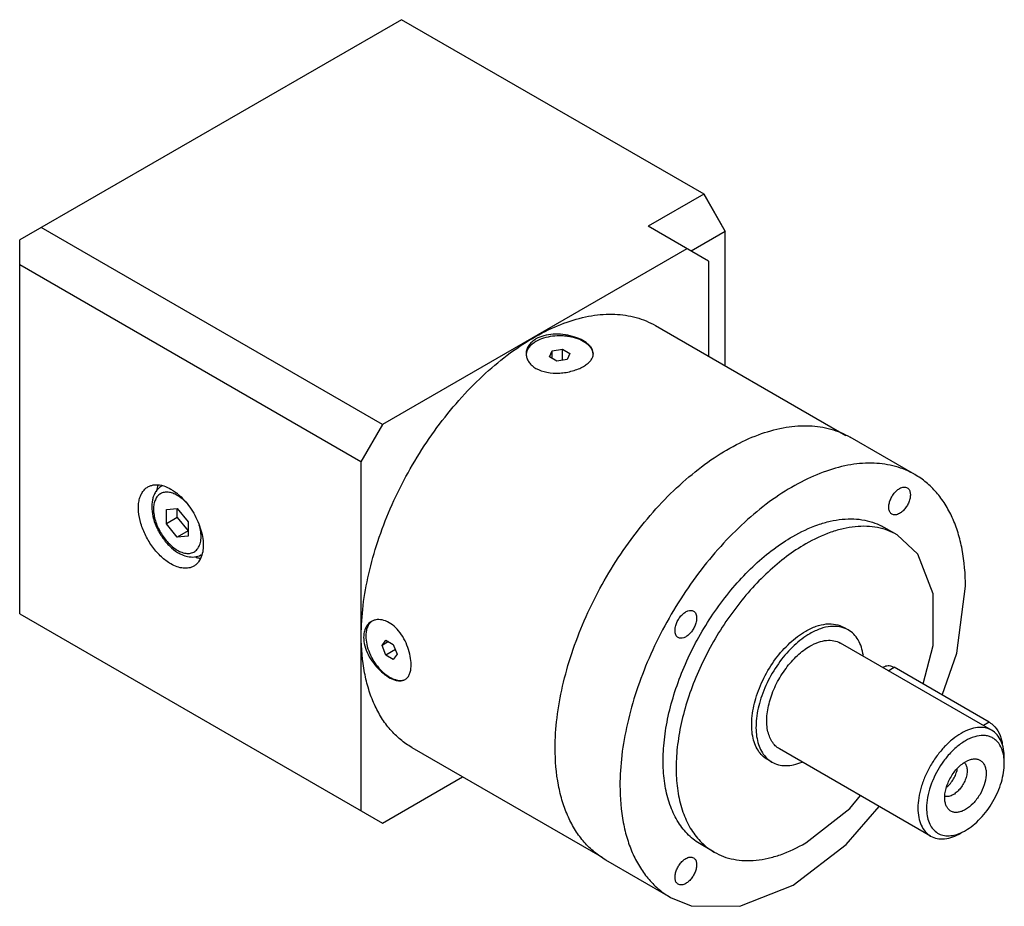
# Model space of a CAD drawing. Units: millimetres. Extents: x 24 to 185, y 73 to 219.
import ezdxf

# ---------------------------------------------------------------- set-up
doc = ezdxf.new("R2010")
doc.units = ezdxf.units.MM
doc.header["$LTSCALE"] = 18.969809
doc.layers.get('0').update_dxf_attribs({"linetype": 'CONTINUOUS'})

msp = doc.modelspace()

# ---------------------------------------------------------------- linework, layer by layer
at = {"color": 7, "linetype": 'Continuous'}
for p, q in [((86.38, 218.7), (23.87, 182.61)), ((135.92, 190.1), (86.38, 218.7)), ((135.88, 190.12), (126.76, 184.86)), ((135.88, 190.12), (139.41, 184)), ((139.41, 184.05), (135.92, 190.1)), ((83.27, 152.4), (27.41, 184.65)), ((136.65, 179.14), (126.76, 184.86)), ((139.41, 184), (133.83, 180.78)), ((139.41, 161.98), (139.41, 184.05)), ((23.87, 121.38), (23.87, 182.61)), ((133.12, 181.18), (83.27, 152.4)), ((136.65, 179.14), (136.65, 163.57)), ((79.73, 146.28), (23.87, 178.53)), ((127.97, 168.59), (159.15, 150.58)), ((111.07, 164.44), (112.74, 164.7)), ((112.74, 162.9), (112.74, 164.7)), ((112.74, 164.7), (113.97, 163.99)), ((110.62, 163.47), (111.07, 164.44)), ((111.85, 162.77), (110.62, 163.47)), ((111.07, 163.21), (111.07, 164.44)), ((113.52, 163.02), (111.85, 162.77)), ((113.97, 163.99), (113.52, 163.02)), ((83.27, 152.4), (79.73, 146.28)), ((170.44, 144.18), (159.84, 150.3)), ((79.73, 146.28), (79.73, 89.12)), ((47.91, 138.48), (49.68, 138.63)), ((47.91, 136.12), (47.91, 138.48)), ((49.68, 137.14), (47.91, 136.12)), ((49.68, 137.14), (49.68, 138.63)), ((49.68, 138.63), (51.45, 136.43)), ((49.68, 137.14), (51.45, 134.94)), ((49.68, 133.92), (47.91, 136.12)), ((51.45, 136.43), (51.45, 134.08)), ((167.56, 134.29), (165.44, 135.52)), ((51.45, 134.94), (49.68, 133.92)), ((51.45, 134.08), (49.68, 133.92)), ((23.87, 121.38), (83.27, 87.08)), ((159.52, 118.73), (158.82, 119.14)), ((83.21, 116.18), (83.82, 117.06)), ((84.27, 116.8), (83.21, 116.18)), ((83.82, 114.61), (83.21, 116.18)), ((83.82, 117.06), (85.05, 116.35)), ((85.05, 116.35), (85.66, 114.77)), ((183.02, 102.28), (158.27, 116.56)), ((85.38, 115.5), (83.82, 114.61)), ((85.05, 113.9), (83.82, 114.61)), ((85.66, 114.77), (85.05, 113.9)), ((165.56, 112.75), (165.22, 112.55)), ((166.1, 112.04), (167.06, 112.6)), ((182.62, 103.62), (167.06, 112.6)), ((182.62, 103.62), (181.66, 103.06)), ((88.07, 99.48), (119.25, 81.47)), ((173.02, 84.96), (148.27, 99.24)), ((147.02, 97.08), (146.32, 97.49)), ((178.73, 97.13), (179.11, 97.32)), ((83.27, 87.08), (96.4, 94.67)), ((137.57, 82.33), (135.44, 83.56)), ((130.44, 74.9), (119.84, 81.02))]:
    msp.add_line(p, q, dxfattribs=at)
for points in [[(171.79, 109.87), (173.46, 116.17), (173.45, 124.64), (170.94, 131.16), (167.56, 134.29)], [(174.92, 108.06), (177.33, 114.94), (178.73, 125.87)], [(152.57, 83.82), (159.82, 89.49), (161.52, 91.6)], [(130.44, 74.9), (133.84, 73.51), (141.76, 73.44), (150.5, 76.91), (159.22, 83.56), (164.59, 89.82)]]:
    msp.add_lwpolyline(points, dxfattribs=at)
for centre, radius, start, end in [((109.01, 163.99), 2.21, 180.0096, 186.3658), ((116.29, 163.99), 1.51, 350.8348, 359.9599), ((48.56, 139.86), 2.84, 120, 121.9869), ((47.18, 136.45), 4.99, 59.9843, 62.5425), ((43.85, 133.87), 9.25, 50.2147, 51.5817), ((52.97, 136.68), 6.17, 238.258, 242.4945), ((51.95, 135.68), 4.51, 242.5341, 247.3391), ((52.22, 133.51), 2.84, 297.9408, 299.9996), ((53.84, 134.14), 3.69, 263.2771, 265.1772), ((82.57, 118.2), 2.21, 113.6459, 119.9912), ((86.21, 111.89), 1.51, 300.04, 309.1683), ((187.62, 88.07), 15.46, 143.6904, 156.6806), ((186.95, 88.57), 14.63, 139.8806, 143.6869), ((177.79, 96.17), 1.11, 47.1549, 50.4508), ((186.97, 88.36), 14.75, 156.7126, 159.8282), ((186.37, 88.59), 14.11, 159.8437, 161.3035)]:
    msp.add_arc(centre, radius, start, end, dxfattribs=at)
for points, knots in [([(79.8, 117.74), (79.8, 119.4), (80.03, 122.82), (80.95, 128.01), (82.45, 133.32), (84.5, 138.65), (87.04, 143.89), (90.04, 148.91), (93.42, 153.62), (97.11, 157.9), (101.03, 161.68), (105.11, 164.87), (109.25, 167.41), (113.37, 169.23), (117.39, 170.3), (121.24, 170.58), (124.81, 170.06), (126.98, 169.15), (127.97, 168.59)], [0, 0, 0, 0, 0.062392, 0.128743, 0.198347, 0.270334, 0.343723, 0.417468, 0.490505, 0.561803, 0.630411, 0.695509, 0.756466, 0.812913, 0.864822, 0.912604, 0.957186, 1, 1, 1, 1]), ([(108.41, 166.39), (108.16, 166.24), (107.72, 165.93), (107.2, 165.34), (106.87, 164.68), (106.8, 164.21), (106.8, 163.98)], [0, 0, 0, 0, 0.279324, 0.53546, 0.772825, 1, 1, 1, 1]), ([(117.8, 163.98), (117.8, 164.13), (117.75, 164.42), (117.57, 164.84), (117.27, 165.25), (116.7, 165.78), (115.74, 166.36), (114.37, 166.86), (112.83, 167.16), (111.24, 167.21), (109.74, 166.98), (108.81, 166.62), (108.41, 166.39)], [0, 0, 0, 0, 0.039181, 0.080766, 0.126591, 0.177652, 0.295971, 0.432642, 0.579825, 0.728536, 0.870607, 1, 1, 1, 1]), ([(117.78, 163.97), (117.76, 164.13), (117.68, 164.44), (117.45, 164.87), (117.11, 165.29), (116.52, 165.81), (115.55, 166.35), (114.43, 166.68), (113.45, 166.85), (112.42, 166.93), (111.13, 166.88), (109.69, 166.57), (108.8, 166.2), (108.41, 165.98)], [0, 0, 0, 0, 0.043071, 0.088561, 0.137583, 0.190787, 0.309959, 0.444172, 0.515282, 0.587842, 0.733304, 0.872929, 1, 1, 1, 1]), ([(108.41, 165.98), (108.19, 165.85), (107.79, 165.58), (107.29, 165.09), (106.95, 164.55), (106.84, 164.16), (106.81, 163.97)], [0, 0, 0, 0, 0.286828, 0.546666, 0.781848, 1, 1, 1, 1]), ([(106.81, 163.74), (106.83, 163.53), (106.94, 163.11), (107.28, 162.52), (107.77, 162), (108.18, 161.71), (108.41, 161.58)], [0, 0, 0, 0, 0.22713, 0.46574, 0.722368, 1, 1, 1, 1]), ([(116.18, 161.89), (116.4, 162.02), (116.79, 162.28), (117.28, 162.73), (117.63, 163.22), (117.75, 163.57), (117.78, 163.75)], [0, 0, 0, 0, 0.296905, 0.560415, 0.791976, 1, 1, 1, 1]), ([(108.41, 161.58), (108.95, 161.27), (110.25, 160.84), (112.31, 160.73), (114.05, 161.02), (115.33, 161.46), (115.92, 161.74), (116.18, 161.89)], [0, 0, 0, 0, 0.235167, 0.496193, 0.760309, 0.885002, 1, 1, 1, 1]), ([(111.55, 99.33), (111.55, 100.99), (111.78, 104.42), (112.7, 109.62), (114.21, 114.95), (116.26, 120.3), (118.81, 125.54), (121.81, 130.58), (125.2, 135.29), (128.9, 139.59), (132.83, 143.38), (136.92, 146.58), (141.07, 149.12), (145.2, 150.95), (149.24, 152.02), (153.09, 152.3), (156.68, 151.77), (158.85, 150.87), (159.84, 150.3)], [0, 0, 0, 0, 0.062392, 0.128743, 0.198347, 0.270334, 0.343724, 0.417468, 0.490505, 0.561803, 0.630411, 0.695509, 0.756466, 0.812913, 0.864822, 0.912604, 0.957186, 1, 1, 1, 1]), ([(170.44, 144.18), (169.46, 144.75), (167.28, 145.65), (163.7, 146.18), (159.84, 145.89), (155.81, 144.82), (151.68, 142.99), (147.53, 140.46), (143.44, 137.26), (139.51, 133.47), (135.81, 129.17), (132.42, 124.45), (129.42, 119.42), (126.86, 114.17), (124.81, 108.83), (123.31, 103.5), (122.38, 98.29), (122.16, 94.87), (122.16, 93.21)], [0, 0, 0, 0, 0.042815, 0.087397, 0.135181, 0.18709, 0.243537, 0.304494, 0.369592, 0.4382, 0.509497, 0.582533, 0.656276, 0.729665, 0.801652, 0.871255, 0.937607, 1, 1, 1, 1]), ([(178.73, 125.87), (178.73, 127.89), (178.49, 130.87), (177.58, 134.61), (176.65, 137.1), (175.46, 139.33), (174.03, 141.28), (172.36, 142.92), (171.1, 143.8), (170.44, 144.18)], [0, 0, 0, 0, 0.28928, 0.42254, 0.548495, 0.667894, 0.781867, 0.891951, 1, 1, 1, 1]), ([(48.62, 129.54), (48.07, 129.86), (46.99, 130.69), (45.61, 132.26), (44.47, 134.11), (43.68, 136.08), (43.28, 138.02), (43.31, 139.55), (43.6, 140.6), (43.91, 141.25), (44.33, 141.78), (44.69, 142.05), (44.87, 142.16)], [0, 0, 0, 0, 0.128692, 0.270276, 0.417432, 0.561777, 0.695448, 0.81271, 0.864677, 0.912509, 0.95714, 1, 1, 1, 1]), ([(44.87, 142.16), (45.02, 142.25), (45.35, 142.39), (46.1, 142.55), (46.68, 142.5), (47.07, 142.42)], [0, 0, 0, 0, 0.234845, 0.476466, 1, 1, 1, 1]), ([(47.05, 142.26), (46.87, 142.15), (46.52, 141.87), (46.1, 141.34), (45.79, 140.72), (45.52, 139.79), (45.45, 138.5), (45.75, 136.88), (46.37, 135.26), (47.27, 133.74), (48.38, 132.42), (49.26, 131.71), (49.73, 131.43)], [0, 0, 0, 0, 0.051792, 0.103998, 0.157463, 0.212656, 0.330307, 0.459039, 0.596168, 0.736136, 0.872468, 1, 1, 1, 1]), ([(46.56, 142.49), (46.52, 142.41), (46.36, 142.03), (46.27, 141.64), (46.22, 141.33)], [0, 0, 0, 0, 0.237994, 1, 1, 1, 1]), ([(47.07, 142.42), (47.2, 142.39), (47.74, 142.24), (48.25, 142), (48.62, 141.79)], [0, 0, 0, 0, 0.234993, 1, 1, 1, 1]), ([(166.69, 137.68), (166.63, 137.72), (166.52, 137.81), (166.32, 138.05), (166.18, 138.47), (166.16, 139.06), (166.3, 139.71), (166.56, 140.37), (166.94, 140.98), (167.4, 141.51), (167.76, 141.78), (167.94, 141.89)], [0, 0, 0, 0, 0.042875, 0.087523, 0.186923, 0.304234, 0.437955, 0.582357, 0.729568, 0.871259, 1, 1, 1, 1]), ([(167.94, 141.89), (168.05, 141.95), (168.27, 142.06), (168.61, 142.14), (168.92, 142.13), (169.11, 142.06), (169.19, 142.01)], [0, 0, 0, 0, 0.289545, 0.549136, 0.782277, 1, 1, 1, 1]), ([(169.19, 142.01), (169.26, 141.98), (169.37, 141.89), (169.57, 141.64), (169.71, 141.22), (169.72, 140.63), (169.59, 139.99), (169.33, 139.33), (168.95, 138.71), (168.49, 138.19), (168.13, 137.91), (167.94, 137.81)], [0, 0, 0, 0, 0.042875, 0.087523, 0.186923, 0.304234, 0.437955, 0.582357, 0.729568, 0.871259, 1, 1, 1, 1]), ([(49.49, 140.87), (49.25, 141), (48.77, 141.2), (48.04, 141.33), (47.36, 141.26), (46.77, 140.98), (46.3, 140.51), (45.98, 139.88), (45.8, 139.13), (45.77, 138.26), (45.89, 137.33), (46.25, 136.01), (47, 134.42), (48.26, 132.8), (49.32, 131.97), (49.88, 131.68)], [0, 0, 0, 0, 0.058759, 0.111319, 0.158851, 0.203939, 0.249894, 0.299751, 0.355402, 0.417474, 0.485582, 0.558616, 0.712589, 0.864552, 1, 1, 1, 1]), ([(48.62, 141.79), (48.7, 141.74), (49.04, 141.54), (49.36, 141.31), (49.6, 141.12)], [0, 0, 0, 0, 0.241849, 1, 1, 1, 1]), ([(51.31, 139.42), (51.18, 139.56), (50.69, 140.06), (50.13, 140.51), (49.68, 140.77)], [0, 0, 0, 0, 0.264762, 1, 1, 1, 1]), ([(49.77, 140.98), (50.13, 140.68), (50.84, 139.99), (52.09, 138.42), (53.06, 136.63), (53.67, 134.75), (53.92, 133.39), (53.95, 132.12), (53.81, 131.32), (53.7, 130.96)], [0, 0, 0, 0, 0.12728, 0.260994, 0.532798, 0.663801, 0.786804, 0.899286, 1, 1, 1, 1]), ([(167.94, 137.81), (167.83, 137.74), (167.62, 137.64), (167.28, 137.56), (166.97, 137.57), (166.78, 137.64), (166.69, 137.68)], [0, 0, 0, 0, 0.289545, 0.549136, 0.782277, 1, 1, 1, 1]), ([(50.22, 131.52), (50.49, 131.41), (51.03, 131.24), (51.84, 131.25), (52.56, 131.53), (53.1, 132.08), (53.45, 132.85), (53.6, 133.77), (53.55, 134.81), (53.39, 135.52), (53.28, 135.89)], [0, 0, 0, 0, 0.125898, 0.236919, 0.339713, 0.444099, 0.559217, 0.690194, 0.837887, 1, 1, 1, 1]), ([(150.44, 134.03), (151.76, 134.79), (153.78, 135.75), (156.55, 136.56), (158.52, 136.89), (160.42, 136.96), (162.22, 136.76), (163.91, 136.29), (164.95, 135.8), (165.44, 135.52)], [0, 0, 0, 0, 0.289279, 0.422545, 0.548493, 0.667893, 0.781868, 0.891952, 1, 1, 1, 1]), ([(167.56, 134.29), (167.07, 134.58), (166.03, 135.07), (164.34, 135.53), (162.54, 135.73), (160.64, 135.67), (158.68, 135.34), (155.9, 134.53), (153.88, 133.57), (152.57, 132.81)], [0, 0, 0, 0, 0.108047, 0.218129, 0.332104, 0.451503, 0.577451, 0.710718, 1, 1, 1, 1]), ([(135.44, 83.56), (134.7, 83.98), (133.3, 85.06), (131.62, 87.19), (130.35, 89.8), (129.54, 92.82), (129.17, 96.19), (129.27, 99.84), (129.81, 103.69), (130.8, 107.67), (132.2, 111.68), (134.6, 116.98), (137.67, 121.97), (141.29, 126.45), (144.19, 129.43), (147.22, 131.98), (149.37, 133.41), (150.44, 134.03)], [0, 0, 0, 0, 0.042821, 0.087409, 0.135199, 0.187115, 0.24357, 0.304535, 0.369642, 0.438258, 0.509565, 0.582611, 0.729628, 0.801626, 0.871236, 0.937602, 1, 1, 1, 1]), ([(152.57, 132.81), (151.49, 132.19), (149.35, 130.75), (146.31, 128.2), (143.42, 125.23), (139.79, 120.75), (136.72, 115.76), (134.32, 110.46), (132.92, 106.44), (131.93, 102.47), (131.39, 98.61), (131.3, 94.96), (131.66, 91.6), (132.48, 88.57), (133.74, 85.97), (135.42, 83.83), (136.83, 82.76), (137.57, 82.33)], [0, 0, 0, 0, 0.062397, 0.128762, 0.198372, 0.27037, 0.417389, 0.490436, 0.561744, 0.630362, 0.695468, 0.756434, 0.812888, 0.864804, 0.912592, 0.95718, 1, 1, 1, 1]), ([(50.12, 131.2), (50.22, 131.15), (50.62, 130.96), (51.04, 130.81), (51.36, 130.75)], [0, 0, 0, 0, 0.257704, 1, 1, 1, 1]), ([(51.36, 130.75), (51.73, 130.67), (52.49, 130.62), (53.22, 130.83), (53.55, 131.01)], [0, 0, 0, 0, 0.507738, 1, 1, 1, 1]), ([(53.7, 130.96), (53.58, 130.58), (53.33, 130.04), (52.82, 129.47), (52.52, 129.26), (52.37, 129.17)], [0, 0, 0, 0, 0.523819, 0.765331, 1, 1, 1, 1]), ([(52.7, 130.62), (52.76, 130.61), (52.99, 130.54), (53.23, 130.5), (53.41, 130.48)], [0, 0, 0, 0, 0.257806, 1, 1, 1, 1]), ([(52.37, 129.17), (52.12, 129.03), (51.55, 128.82), (50.61, 128.8), (49.6, 129.04), (48.95, 129.35), (48.62, 129.54)], [0, 0, 0, 0, 0.217782, 0.450927, 0.710262, 1, 1, 1, 1]), ([(131.18, 118.62), (131.18, 118.83), (131.24, 119.28), (131.46, 119.94), (131.8, 120.58), (132.24, 121.14), (132.73, 121.58), (133.25, 121.86), (133.69, 121.94), (134, 121.9), (134.13, 121.84), (134.19, 121.81)], [0, 0, 0, 0, 0.128741, 0.270422, 0.417626, 0.562027, 0.695753, 0.813068, 0.912471, 0.957121, 1, 1, 1, 1]), ([(134.19, 121.81), (134.28, 121.76), (134.43, 121.63), (134.59, 121.36), (134.69, 121.03), (134.71, 120.79), (134.71, 120.66)], [0, 0, 0, 0, 0.217723, 0.450872, 0.710467, 1, 1, 1, 1]), ([(81.47, 120.11), (81.27, 120), (80.9, 119.7), (80.49, 119.09), (80.24, 118.34), (80.19, 117.8), (80.19, 117.52)], [0, 0, 0, 0, 0.22717, 0.464542, 0.720681, 1, 1, 1, 1]), ([(81.48, 120.1), (81.33, 119.99), (81.05, 119.69), (80.76, 119.13), (80.58, 118.46), (80.55, 117.97), (80.55, 117.72)], [0, 0, 0, 0, 0.218157, 0.453346, 0.713187, 1, 1, 1, 1]), ([(87.97, 113.03), (87.97, 113.49), (87.86, 114.45), (87.46, 115.89), (86.82, 117.3), (85.98, 118.56), (84.97, 119.56), (83.86, 120.23), (82.89, 120.45), (82.17, 120.39), (81.84, 120.29), (81.68, 120.22)], [0, 0, 0, 0, 0.126907, 0.2666, 0.411038, 0.552302, 0.683882, 0.801789, 0.905649, 0.95364, 1, 1, 1, 1]), ([(134.71, 120.66), (134.71, 120.45), (134.65, 120), (134.43, 119.34), (134.08, 118.7), (133.65, 118.14), (133.15, 117.71), (132.64, 117.42), (132.2, 117.34), (131.89, 117.38), (131.76, 117.44), (131.69, 117.48)], [0, 0, 0, 0, 0.128741, 0.270422, 0.417626, 0.562027, 0.695753, 0.813068, 0.912471, 0.957121, 1, 1, 1, 1]), ([(152.57, 118.52), (153.11, 118.84), (154.2, 119.35), (155.88, 119.76), (157.46, 119.72), (158.4, 119.38), (158.82, 119.14)], [0, 0, 0, 0, 0.28979, 0.549057, 0.782229, 1, 1, 1, 1]), ([(159.52, 118.73), (159.11, 118.97), (158.16, 119.31), (156.59, 119.35), (154.91, 118.95), (153.82, 118.43), (153.27, 118.11)], [0, 0, 0, 0, 0.21777, 0.450942, 0.710211, 1, 1, 1, 1]), ([(88.07, 99.48), (87.41, 99.85), (86.16, 100.73), (84.49, 102.37), (83.06, 104.31), (81.88, 106.53), (80.95, 109.02), (80.04, 112.75), (79.8, 115.72), (79.8, 117.74)], [0, 0, 0, 0, 0.108048, 0.21813, 0.332102, 0.451502, 0.577456, 0.710716, 1, 1, 1, 1]), ([(80.55, 117.72), (80.55, 117.27), (80.67, 116.31), (81.13, 114.91), (81.73, 113.77), (82.31, 112.92), (82.95, 112.15), (83.8, 111.36), (84.75, 110.78), (85.5, 110.53), (86.02, 110.44), (86.52, 110.46), (86.83, 110.55), (86.97, 110.61)], [0, 0, 0, 0, 0.127076, 0.2667, 0.41216, 0.48472, 0.555831, 0.690046, 0.809215, 0.862417, 0.911438, 0.956927, 1, 1, 1, 1]), ([(131.69, 117.48), (131.61, 117.52), (131.46, 117.65), (131.29, 117.92), (131.2, 118.25), (131.18, 118.49), (131.18, 118.62)], [0, 0, 0, 0, 0.217723, 0.450872, 0.710467, 1, 1, 1, 1]), ([(146.32, 97.49), (146.01, 97.66), (145.42, 98.11), (144.72, 99), (144.19, 100.09), (143.85, 101.35), (143.7, 102.75), (143.76, 104.84), (144.32, 107.62), (145.65, 110.91), (147.54, 113.99), (149.84, 116.6), (151.64, 117.98), (152.57, 118.52)], [0, 0, 0, 0, 0.042848, 0.087465, 0.135287, 0.187239, 0.24373, 0.304736, 0.438371, 0.582678, 0.729794, 0.871344, 1, 1, 1, 1]), ([(153.27, 118.11), (152.35, 117.58), (150.55, 116.19), (148.25, 113.58), (146.36, 110.5), (145.03, 107.21), (144.46, 104.43), (144.41, 102.34), (144.56, 100.94), (144.9, 99.68), (145.43, 98.59), (146.13, 97.7), (146.71, 97.26), (147.02, 97.08)], [0, 0, 0, 0, 0.128654, 0.270202, 0.417317, 0.561627, 0.695264, 0.75627, 0.812761, 0.864713, 0.912535, 0.957152, 1, 1, 1, 1]), ([(162.01, 114.52), (161.94, 114.99), (161.74, 115.87), (161.21, 117.07), (160.48, 118.05), (159.85, 118.54), (159.52, 118.73)], [0, 0, 0, 0, 0.280214, 0.536367, 0.773504, 1, 1, 1, 1]), ([(80.19, 117.52), (80.19, 117.05), (80.34, 116.07), (80.9, 114.65), (81.74, 113.3), (82.77, 112.11), (83.89, 111.18), (84.86, 110.64), (85.61, 110.41), (86.11, 110.36), (86.57, 110.41), (86.84, 110.52), (86.97, 110.59)], [0, 0, 0, 0, 0.129388, 0.271463, 0.420172, 0.567353, 0.704025, 0.822344, 0.873405, 0.919231, 0.960817, 1, 1, 1, 1]), ([(153.27, 116.07), (153.71, 116.32), (154.58, 116.74), (155.93, 117.06), (157.18, 117.03), (157.94, 116.75), (158.27, 116.56)], [0, 0, 0, 0, 0.289773, 0.549066, 0.782226, 1, 1, 1, 1]), ([(148.27, 99.24), (148.03, 99.39), (147.56, 99.74), (147, 100.45), (146.58, 101.32), (146.2, 102.72), (146.15, 104.76), (146.68, 107.35), (147.74, 109.98), (149.26, 112.44), (151.1, 114.54), (152.53, 115.64), (153.27, 116.07)], [0, 0, 0, 0, 0.042858, 0.087488, 0.135322, 0.187286, 0.304551, 0.438221, 0.582566, 0.729722, 0.871309, 1, 1, 1, 1]), ([(87.16, 110.72), (87.3, 110.83), (87.55, 111.12), (87.8, 111.66), (87.94, 112.31), (87.97, 112.78), (87.97, 113.03)], [0, 0, 0, 0, 0.208022, 0.439573, 0.703091, 1, 1, 1, 1]), ([(165.56, 112.75), (165.66, 112.8), (165.89, 112.89), (166.26, 112.9), (166.67, 112.8), (166.93, 112.67), (167.06, 112.6)], [0, 0, 0, 0, 0.217747, 0.450888, 0.710464, 1, 1, 1, 1]), ([(182.62, 103.62), (182.7, 103.57), (183.04, 103.35), (183.33, 103.08), (183.54, 102.85)], [0, 0, 0, 0, 0.233706, 1, 1, 1, 1]), ([(178.02, 101.78), (177.54, 101.5), (176.58, 100.83), (175.27, 99.6), (174.05, 98.15), (172.99, 96.52), (172.11, 94.79), (171.46, 93.01), (171.05, 91.26), (170.95, 90.09), (170.95, 89.53)], [0, 0, 0, 0, 0.114144, 0.237331, 0.366973, 0.499998, 0.633024, 0.762666, 0.885855, 1, 1, 1, 1]), ([(183.02, 102.28), (182.69, 102.47), (181.93, 102.74), (180.67, 102.77), (179.33, 102.45), (178.46, 102.03), (178.02, 101.78)], [0, 0, 0, 0, 0.217778, 0.450937, 0.710229, 1, 1, 1, 1]), ([(185.09, 97.7), (185.09, 98.2), (185.02, 99.17), (184.63, 100.49), (183.97, 101.57), (183.35, 102.09), (183.02, 102.28)], [0, 0, 0, 0, 0.289773, 0.549065, 0.782224, 1, 1, 1, 1]), ([(183.54, 102.85), (183.9, 102.43), (184.34, 101.72), (184.67, 100.7), (184.74, 100.19), (184.74, 99.94)], [0, 0, 0, 0, 0.519691, 0.771116, 1, 1, 1, 1]), ([(185.04, 97.75), (184.99, 98.26), (184.77, 99.22), (184.16, 100.26), (183.5, 100.85), (182.95, 101.17), (182.33, 101.37), (181.41, 101.47), (180.15, 101.26), (178.62, 100.57), (177.12, 99.46), (176.2, 98.52), (175.76, 97.99)], [0, 0, 0, 0, 0.12404, 0.232607, 0.28348, 0.333646, 0.384556, 0.437555, 0.553465, 0.686486, 0.836475, 1, 1, 1, 1]), ([(119.84, 81.02), (119.18, 81.4), (117.92, 82.28), (116.25, 83.92), (114.82, 85.86), (113.64, 88.09), (112.7, 90.59), (111.79, 94.33), (111.55, 97.3), (111.55, 99.33)], [0, 0, 0, 0, 0.108048, 0.21813, 0.332102, 0.451502, 0.577456, 0.710716, 1, 1, 1, 1]), ([(147.02, 97.08), (147.36, 96.89), (148.1, 96.59), (149.33, 96.44), (150.65, 96.6), (151.52, 96.88), (151.97, 97.06)], [0, 0, 0, 0, 0.226096, 0.46304, 0.719265, 1, 1, 1, 1]), ([(175.36, 90.82), (175.33, 91.09), (175.33, 91.67), (175.53, 92.88), (176.13, 94.4), (177.24, 95.99), (178.21, 96.83), (178.73, 97.13)], [0, 0, 0, 0, 0.109834, 0.230481, 0.492783, 0.759283, 1, 1, 1, 1]), ([(178.54, 96.98), (178.68, 96.85), (178.9, 96.51), (179.03, 95.87), (179, 95.14), (178.79, 94.34), (178.44, 93.55), (177.97, 92.82), (177.41, 92.2), (176.97, 91.87), (176.75, 91.74)], [0, 0, 0, 0, 0.089298, 0.193086, 0.313639, 0.448259, 0.591291, 0.735631, 0.873978, 1, 1, 1, 1]), ([(179.11, 97.32), (179.31, 97.41), (179.71, 97.55), (180.31, 97.62), (180.87, 97.52), (181.35, 97.25), (181.72, 96.84), (181.98, 96.29), (182.12, 95.65), (182.14, 94.64), (181.85, 93.26), (181.12, 91.68), (180.07, 90.29), (179.19, 89.56), (178.73, 89.29)], [0, 0, 0, 0, 0.056868, 0.107876, 0.154567, 0.199542, 0.245922, 0.296401, 0.352585, 0.414959, 0.55574, 0.709491, 0.862149, 1, 1, 1, 1]), ([(178.73, 85.86), (179.16, 86.11), (180.02, 86.71), (181.64, 88.22), (183.34, 90.55), (184.5, 93.18), (185, 95.33), (185.09, 96.38), (185.09, 96.88)], [0, 0, 0, 0, 0.114256, 0.237536, 0.499991, 0.762449, 0.885751, 1, 1, 1, 1]), ([(185.09, 96.88), (185.09, 96.96), (185.09, 97.25), (185.07, 97.54), (185.04, 97.75)], [0, 0, 0, 0, 0.255816, 1, 1, 1, 1]), ([(175.69, 92.99), (175.91, 93.17), (176.31, 93.58), (176.8, 94.3), (177.18, 95.08), (177.34, 95.64), (177.39, 95.91)], [0, 0, 0, 0, 0.24322, 0.49948, 0.756046, 1, 1, 1, 1]), ([(122.16, 93.21), (122.16, 91.18), (122.4, 88.2), (123.31, 84.46), (124.24, 81.97), (125.43, 79.74), (126.86, 77.79), (128.53, 76.15), (129.79, 75.27), (130.44, 74.9)], [0, 0, 0, 0, 0.28928, 0.42254, 0.548495, 0.667894, 0.781867, 0.891951, 1, 1, 1, 1]), ([(173, 93.11), (172.8, 92.51), (172.49, 91.33), (172.36, 90.12), (172.36, 89.53)], [0, 0, 0, 0, 0.52081, 1, 1, 1, 1]), ([(178.73, 89.29), (178.53, 89.17), (178.14, 88.99), (177.54, 88.83), (176.97, 88.81), (176.46, 88.95), (176.02, 89.24), (175.68, 89.67), (175.45, 90.21), (175.38, 90.61), (175.36, 90.82)], [0, 0, 0, 0, 0.147485, 0.280685, 0.401003, 0.512755, 0.622293, 0.736646, 0.861481, 1, 1, 1, 1]), ([(176.75, 91.74), (176.63, 91.67), (176.39, 91.55), (175.93, 91.42), (175.57, 91.42), (175.37, 91.48)], [0, 0, 0, 0, 0.285455, 0.54626, 1, 1, 1, 1]), ([(170.95, 89.53), (170.95, 89.03), (171.03, 88.06), (171.42, 86.74), (172.07, 85.66), (172.69, 85.15), (173.02, 84.96)], [0, 0, 0, 0, 0.289773, 0.549065, 0.782224, 1, 1, 1, 1]), ([(172.36, 89.53), (172.36, 89.11), (172.42, 88.3), (172.73, 87.18), (173.23, 86.25), (173.94, 85.54), (174.81, 85.1), (175.81, 84.95), (176.9, 85.07), (177.62, 85.32), (177.98, 85.48)], [0, 0, 0, 0, 0.147625, 0.280904, 0.401376, 0.513248, 0.62282, 0.7371, 0.861748, 1, 1, 1, 1]), ([(173.02, 84.96), (173.35, 84.76), (174.11, 84.49), (175.37, 84.46), (176.71, 84.78), (177.58, 85.2), (178.02, 85.45)], [0, 0, 0, 0, 0.217778, 0.450937, 0.710229, 1, 1, 1, 1]), ([(177.98, 85.48), (178.04, 85.51), (178.3, 85.62), (178.55, 85.75), (178.73, 85.86)], [0, 0, 0, 0, 0.244224, 1, 1, 1, 1]), ([(137.57, 82.33), (138.06, 82.05), (139.1, 81.56), (140.79, 81.09), (142.59, 80.89), (144.49, 80.96), (146.45, 81.29), (149.23, 82.09), (151.25, 83.06), (152.57, 83.82)], [0, 0, 0, 0, 0.108047, 0.218129, 0.332104, 0.451503, 0.577451, 0.710718, 1, 1, 1, 1]), ([(131.69, 77.06), (131.63, 77.1), (131.52, 77.19), (131.32, 77.43), (131.18, 77.85), (131.16, 78.44), (131.3, 79.09), (131.56, 79.75), (131.94, 80.36), (132.4, 80.88), (132.76, 81.16), (132.94, 81.27)], [0, 0, 0, 0, 0.042875, 0.087523, 0.186923, 0.304234, 0.437955, 0.582357, 0.729568, 0.871259, 1, 1, 1, 1]), ([(132.94, 81.27), (133.05, 81.33), (133.27, 81.43), (133.61, 81.52), (133.92, 81.51), (134.11, 81.44), (134.19, 81.39)], [0, 0, 0, 0, 0.289545, 0.549136, 0.782277, 1, 1, 1, 1]), ([(134.19, 81.39), (134.26, 81.36), (134.37, 81.27), (134.57, 81.02), (134.71, 80.6), (134.72, 80.01), (134.59, 79.36), (134.33, 78.71), (133.95, 78.09), (133.49, 77.57), (133.13, 77.29), (132.94, 77.18)], [0, 0, 0, 0, 0.042875, 0.087523, 0.186923, 0.304234, 0.437955, 0.582357, 0.729568, 0.871259, 1, 1, 1, 1]), ([(132.94, 77.18), (132.83, 77.12), (132.62, 77.02), (132.28, 76.94), (131.97, 76.94), (131.78, 77.01), (131.69, 77.06)], [0, 0, 0, 0, 0.289545, 0.549136, 0.782277, 1, 1, 1, 1])]:
    msp.add_open_spline(points, degree=3, knots=knots, dxfattribs=at)

doc.saveas('drawing.dxf')
